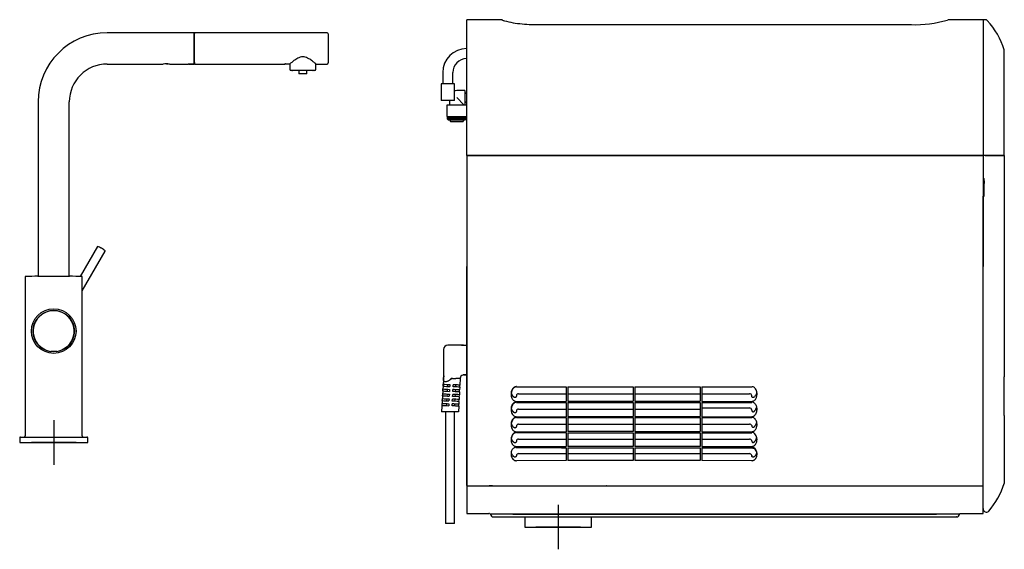
# Model space of a CAD drawing. Units: millimetres. Extents: x -21 to 1566, y -35 to 1386.
# Drawn here: x 683 to 1566, y 911 to 1386 of the extents above; entities that cross this region are included whole.
import ezdxf
from ezdxf.lldxf.tags import DXFTag

# ---------------------------------------------------------------- set-up
doc = ezdxf.new("R2010")
doc.units = ezdxf.units.MM
for name, color, linetype in [('Default', 7, 'Continuous'), ('DV2_Default', 7, 'Continuous'), ('DV5_Default', 7, 'Continuous')]:
    doc.layers.add(name, color=color, linetype=linetype)
tags = doc.linetypes.add('CENTER2', pattern=[28.575, 19.05, -3.175, 3.175, -3.175]).pattern_tags.tags
tags[10:11] = [DXFTag(74, 4), DXFTag(75, 0), DXFTag(340, '0'), DXFTag(46, 0.0), DXFTag(50, 0.0), DXFTag(44, 0.0), DXFTag(45, 0.0)]
tags[8:9] = [DXFTag(74, 4), DXFTag(75, 0), DXFTag(340, '0'), DXFTag(46, 0.0), DXFTag(50, 0.0), DXFTag(44, 0.0), DXFTag(45, 0.0)]
tags[6:7] = [DXFTag(74, 4), DXFTag(75, 0), DXFTag(340, '0'), DXFTag(46, 0.0), DXFTag(50, 0.0), DXFTag(44, 0.0), DXFTag(45, 0.0)]
tags[4:5] = [DXFTag(74, 4), DXFTag(75, 0), DXFTag(340, '0'), DXFTag(46, 0.0), DXFTag(50, 0.0), DXFTag(44, 0.0), DXFTag(45, 0.0)]

# ---------------------------------------------------------------- blocks, each defined once
blk = doc.blocks.new('SEANNOT_GROUP1')
at = {"layer": 'Default', "color": 7, "linetype": 'CENTER2'}
for p, q in [((713.29, 1026.96), (713.29, 986.96)), ((733.29, 1006.96), (693.29, 1006.96))]:
    blk.add_line(p, q, dxfattribs=at)
blk = doc.blocks.new('SEANNOT_GROUP3')
at = {"layer": 'Default', "color": 7, "linetype": 'CENTER2'}
for p, q in [((1165.64, 951.26), (1165.64, 911.26)), ((1185.64, 931.26), (1145.64, 931.26))]:
    blk.add_line(p, q, dxfattribs=at)
blk = doc.blocks.new('SE1')
at = {"layer": 'DV2_Default', "color": 7, "linetype": 'Continuous'}
for p, q in [((839.29, 1374.52), (761.29, 1374.52)), ((839.29, 1346.76), (839.29, 1374.52)), ((839.49, 1347.21), (839.49, 1374.02)), ((958.49, 1374.52), (839.99, 1374.52)), ((959.49, 1373.52), (959.49, 1347.52)), ((761.29, 1346.52), (811.57, 1346.52)), ((815.68, 1346.72), (814.34, 1346.72)), ((814.79, 1346.52), (814.34, 1346.72)), ((816.34, 1346.52), (814.79, 1346.52)), ((817.04, 1346.52), (833.79, 1346.52)), ((833.79, 1346.76), (833.79, 1346.52)), ((833.79, 1346.76), (839.29, 1346.76)), ((834.49, 1346.65), (834.49, 1346.76)), ((834.49, 1346.65), (834.49, 1346.52)), ((834.49, 1346.52), (839.49, 1346.52)), ((834.99, 1346.76), (834.99, 1346.72)), ((834.99, 1346.72), (839.49, 1346.72)), ((839.29, 1347.82), (839.49, 1347.82)), ((839.49, 1347.82), (839.49, 1346.72)), ((839.49, 1346.72), (839.49, 1346.52)), ((839.99, 1346.52), (920.49, 1346.52)), ((920.49, 1346.61), (920.49, 1346.52)), ((920.69, 1346.52), (920.69, 1346.66)), ((920.69, 1346.52), (920.81, 1346.64)), ((922.29, 1346.52), (920.69, 1346.52)), ((920.99, 1346.68), (925.13, 1346.68)), ((922.29, 1346.52), (922.25, 1346.68)), ((922.56, 1346.68), (922.29, 1346.52)), ((925.11, 1346.68), (925.11, 1341.77)), ((948.26, 1341.77), (948.26, 1346.66)), ((948.42, 1346.52), (958.49, 1346.52)), ((947.26, 1340.77), (926.11, 1340.77)), ((945.64, 1340.62), (927.74, 1340.62)), ((933.19, 1340.62), (933.19, 1337.57)), ((940.19, 1337.57), (933.19, 1337.57)), ((940.19, 1337.57), (940.19, 1340.62)), ((699.29, 1312.52), (699.29, 1156.12)), ((727.29, 1156.12), (727.29, 1312.52)), ((752.42, 1182.79), (736.96, 1156.02)), ((738.79, 1143.06), (759.4, 1178.76)), ((756.17, 1181.2), (756.15, 1181.22)), ((687.79, 1155.79), (687.79, 1012.96)), ((699.19, 1156.12), (727.39, 1156.12)), ((738.79, 1012.96), (738.79, 1155.79)), ((707.99, 1126.26), (707.99, 1126.24)), ((715.98, 1088.71), (710.59, 1088.71)), ((682.79, 1011.26), (682.79, 1006.96)), ((682.79, 1006.96), (743.79, 1006.96)), ((683.49, 1011.96), (743.09, 1011.96)), ((743.79, 1006.96), (743.79, 1011.26))]:
    blk.add_line(p, q, dxfattribs=at)
for radius in [20, 18.55]:
    blk.add_circle((713.29, 1106.96), radius, dxfattribs=at)
for centre, radius, start, end in [((761.29, 1312.52), 62, 90, 180), ((837.39, 1360.52), 12.92, 80.64937, 81.54678), ((839.99, 1374.02), 0.5, 90, 180), ((958.49, 1373.52), 1, 0, 90), ((761.29, 1312.52), 34, 90, 180), ((814.29, 1332.78), 14.01, 78.67958, 101.32042), ((832.59, 1360.52), 14, 277.79993, 279.87089), ((839.99, 1347.02), 0.5, 180, 270), ((958.49, 1347.52), 1, 270, 0), ((926.11, 1341.77), 1, 180, 270), ((927.74, 1341.02), 0.4, 218.68219, 270), ((945.64, 1341.02), 0.4, 270, 321.31781), ((947.26, 1341.77), 1, 270, 0), ((752.59, 1182.69), 0.2, 69.07131, 150), ((743.95, 1160.09), 24.4, 60, 69.07131), ((743.97, 1160.07), 24.4, 50.92869, 60), ((759.23, 1178.86), 0.2, 330, 50.92869), ((687.99, 1155.79), 0.2, 91.29551, 180), ((699.29, 656.12), 500, 90.01146, 91.29551), ((727.29, 656.12), 500, 88.70449, 89.98854), ((738.59, 1155.79), 0.2, 0, 88.70449), ((713.29, 1106.96), 18.45, 278.49021, 261.50979), ((710.59, 1088.91), 0.2, 261.50979, 270), ((715.98, 1088.91), 0.2, 270, 278.49021), ((683.49, 1011.26), 0.7, 90, 180), ((686.79, 1012.96), 1, 270, 0), ((739.79, 1012.96), 1, 180, 270), ((743.09, 1011.26), 0.7, 0, 90)]:
    blk.add_arc(centre, radius, start, end, dxfattribs=at)
for points, knots in [([(948.44, 1346.52), (948.44, 1346.52), (948.12, 1346.79), (946.99, 1347.71), (946.19, 1348.36), (944.3, 1349.77), (943.19, 1350.56), (940.72, 1351.96), (939.3, 1352.62), (936.99, 1352.94), (936.21, 1352.93), (934.66, 1352.68), (933.93, 1352.45), (931.84, 1351.58), (930.62, 1350.81), (928.45, 1349.33), (927.5, 1348.59), (925.98, 1347.38), (925.4, 1346.91), (925.13, 1346.68)], [0, 0, 0, 0, 0.124327, 0.124327, 0.249423, 0.249423, 0.37452, 0.37452, 0.499616, 0.499616, 0.562164, 0.562164, 0.624712, 0.624712, 0.749808, 0.749808, 0.874904, 0.874904, 1, 1, 1, 1]), ([(920.99, 1346.68), (920.86, 1346.68), (920.73, 1346.67), (920.54, 1346.64), (920.49, 1346.62), (920.49, 1346.61)], [0, 0, 0, 0, 0.5, 0.5, 1, 1, 1, 1])]:
    blk.add_open_spline(points, degree=3, knots=knots, dxfattribs=at)
blk = doc.blocks.new('SE4')
at = {"layer": 'DV5_Default', "color": 7, "linetype": 'Continuous'}
for p, q in [((1083.64, 1264.56), (1083.64, 1386.26)), ((1113.89, 1386.26), (1083.64, 1386.26)), ((1515.38, 1386.16), (1514.96, 1386.03)), ((1515.38, 1386.16), (1514.96, 1386.03)), ((1546.64, 1386.26), (1516.39, 1386.26)), ((1546.64, 1386.26), (1546.64, 1264.56)), ((1546.64, 1386.26), (1546.64, 1264.54)), ((1548.37, 1386.26), (1546.64, 1386.26)), ((1083.73, 1383.26), (1083.64, 1383.26)), ((1147.9, 1381.81), (1482.38, 1381.81)), ((1062.09, 1338.84), (1062.09, 1328.84)), ((1071.09, 1328.84), (1071.09, 1338.84)), ((1072.59, 1328.84), (1060.59, 1328.84)), ((1060.59, 1328.84), (1060.59, 1313.84)), ((1072.59, 1313.84), (1072.59, 1328.84)), ((1081.84, 1322.69), (1074.64, 1322.69)), ((1074.64, 1316.34), (1080.99, 1309.99)), ((1081.84, 1322.69), (1081.84, 1309.99)), ((1083.64, 1320.34), (1082.84, 1320.34)), ((1072.59, 1313.84), (1060.59, 1313.84)), ((1083.49, 1309.54), (1065.79, 1309.54)), ((1065.79, 1309.54), (1065.79, 1299.54)), ((1068.29, 1313.84), (1068.29, 1309.54)), ((1080.99, 1309.54), (1080.99, 1309.99)), ((1080.99, 1309.99), (1081.84, 1309.99)), ((1082.84, 1312.34), (1083.64, 1312.34)), ((1065.79, 1299.54), (1083.49, 1299.54)), ((1083.04, 1298.54), (1066.24, 1298.54)), ((1066.24, 1298.54), (1066.24, 1297.34)), ((1066.64, 1299.54), (1066.64, 1298.54)), ((1082.64, 1298.54), (1082.64, 1299.54)), ((1083.04, 1297.34), (1083.04, 1298.54)), ((1083.04, 1297.34), (1066.24, 1297.34)), ((1066.24, 1297.34), (1067.04, 1296.54)), ((1067.04, 1296.54), (1082.24, 1296.54)), ((1068.64, 1296.54), (1068.64, 1295.34)), ((1068.94, 1295.04), (1080.34, 1295.04)), ((1080.64, 1295.34), (1080.64, 1296.54)), ((1082.24, 1296.54), (1083.04, 1297.34)), ((1546.64, 1264.56), (1083.64, 1264.56)), ((1083.64, 1264.2), (1083.64, 1249.19)), ((1083.65, 1264.56), (1546.64, 1264.56)), ((1083.65, 1264.56), (1083.7, 1264.51)), ((1546.6, 1264.53), (1546.62, 1264.54)), ((1548.15, 1264.54), (1546.64, 1264.54)), ((1546.64, 1264.54), (1546.64, 1264.54)), ((1550.55, 1264.54), (1548.15, 1264.54)), ((1548.47, 1264.44), (1552.08, 1264.44)), ((1565.55, 1264.54), (1550.55, 1264.54)), ((1552.08, 1264.44), (1565.55, 1264.44)), ((1565.55, 1264.44), (1565.55, 1164.76)), ((1546.64, 1243.84), (1547.47, 1243.85)), ((1546.64, 1241.8), (1547.48, 1241.79)), ((1547.48, 1241.79), (1547.47, 1243.85)), ((1547.37, 1227.82), (1546.64, 1227.84)), ((1546.64, 1164.76), (1546.64, 1227.84)), ((1083.64, 1185.75), (1083.64, 1164.76)), ((1083.64, 968.44), (1083.64, 1164.76)), ((1546.64, 950.16), (1546.64, 1164.76)), ((1062.84, 1090.44), (1062.84, 1065.36)), ((1062.84, 1090.44), (1062.87, 1090.44)), ((1062.87, 1090.44), (1062.87, 1086.64)), ((1079.27, 1094.44), (1066.84, 1094.44)), ((1079.5, 1094.42), (1079.15, 1094.4)), ((1079.27, 1094.44), (1079.74, 1094.44)), ((1079.74, 1094.44), (1081.86, 1094.44)), ((1081.86, 1094.44), (1083.64, 1094.44)), ((1062.8, 1063.69), (1061.14, 1034.54)), ((1062.82, 1064.52), (1062.79, 1063.67)), ((1062.84, 1065.39), (1062.8, 1063.69)), ((1062.84, 1064.93), (1062.84, 1064.87)), ((1069.12, 1064.54), (1069.59, 1064.54)), ((1070.84, 1064.54), (1069.6, 1064.54)), ((1070.84, 1064.54), (1073.84, 1064.54)), ((1077.84, 1064.54), (1073.84, 1064.54)), ((1077.84, 1064.54), (1077.5, 1058.5)), ((1077.84, 1064.54), (1077.84, 1064.64)), ((1083.44, 1067.64), (1080.84, 1067.64)), ((1083.64, 1067.64), (1083.44, 1067.64)), ((1061.98, 1048.96), (1062.09, 1050.76)), ((1062.23, 1053.25), (1062.33, 1055.05)), ((1062.47, 1057.55), (1062.57, 1059.34)), ((1066.2, 1054.83), (1066.1, 1053.04)), ((1066.44, 1059.13), (1066.34, 1057.33)), ((1068.3, 1054.71), (1068.19, 1052.92)), ((1068.54, 1059.01), (1068.44, 1057.21)), ((1071.19, 1052.75), (1071.29, 1054.54)), ((1072.03, 1052.7), (1071.19, 1052.75)), ((1072.3, 1054.49), (1071.29, 1054.54)), ((1071.43, 1057.04), (1071.53, 1058.84)), ((1072.68, 1056.97), (1071.43, 1057.04)), ((1072.96, 1058.76), (1071.53, 1058.84)), ((1073.39, 1054.43), (1073.29, 1052.63)), ((1073.63, 1058.72), (1073.53, 1056.92)), ((1077.16, 1052.41), (1077.01, 1049.91)), ((1077.16, 1052.41), (1077.26, 1054.21)), ((1077.4, 1056.7), (1077.26, 1054.21)), ((1077.4, 1056.7), (1077.5, 1058.5)), ((1128.14, 1056.86), (1172.89, 1056.86)), ((1130.14, 1050.84), (1172.89, 1050.84)), ((1172.89, 1056.86), (1172.89, 1056.45)), ((1172.89, 1056.45), (1172.89, 1043.89)), ((1174.39, 1056.86), (1174.39, 1056.45)), ((1174.39, 1056.86), (1232.89, 1056.86)), ((1174.39, 1056.45), (1174.39, 1044.01)), ((1174.39, 1050.84), (1232.89, 1050.84)), ((1232.89, 1056.86), (1232.89, 1056.45)), ((1232.89, 1056.45), (1232.89, 1044.01)), ((1234.39, 1056.86), (1234.39, 1056.45)), ((1234.39, 1056.86), (1292.89, 1056.86)), ((1234.39, 1056.45), (1234.39, 1044.01)), ((1234.39, 1050.84), (1292.89, 1050.84)), ((1292.89, 1056.86), (1292.89, 1056.45)), ((1292.89, 1056.45), (1292.89, 1044.01)), ((1294.39, 1056.86), (1294.39, 1056.45)), ((1294.39, 1056.86), (1339.14, 1056.86)), ((1294.39, 1056.45), (1294.39, 1043.89)), ((1294.39, 1050.84), (1337.14, 1050.84)), ((1061.5, 1040.38), (1061.6, 1042.17)), ((1061.74, 1044.67), (1061.84, 1046.47)), ((1065.47, 1041.95), (1065.37, 1040.16)), ((1065.71, 1046.25), (1065.61, 1044.45)), ((1065.96, 1050.54), (1065.85, 1048.74)), ((1067.57, 1041.83), (1067.46, 1040.04)), ((1067.81, 1046.13), (1067.71, 1044.33)), ((1068.05, 1050.42), (1067.95, 1048.62)), ((1070.7, 1044.16), (1070.81, 1045.96)), ((1070.99, 1045.95), (1070.81, 1045.96)), ((1070.95, 1048.45), (1071.05, 1050.25)), ((1071.37, 1048.43), (1070.95, 1048.45)), ((1071.65, 1050.22), (1071.05, 1050.25)), ((1072.9, 1045.84), (1072.8, 1044.04)), ((1073.14, 1050.13), (1073.04, 1048.33)), ((1076.67, 1043.82), (1076.53, 1041.33)), ((1076.67, 1043.82), (1076.77, 1045.62)), ((1076.91, 1048.12), (1076.77, 1045.62)), ((1076.91, 1048.12), (1077.01, 1049.91)), ((1128.14, 1043.9), (1172.89, 1043.89)), ((1128.14, 1043.05), (1172.89, 1043.05)), ((1172.89, 1043.05), (1172.89, 1042.65)), ((1172.89, 1042.65), (1172.89, 1030.2)), ((1174.39, 1044.01), (1232.89, 1044.01)), ((1174.39, 1043.05), (1174.39, 1042.65)), ((1174.39, 1043.05), (1232.89, 1043.05)), ((1174.39, 1042.65), (1174.39, 1030.33)), ((1232.89, 1043.05), (1232.89, 1042.65)), ((1232.89, 1042.65), (1232.89, 1030.32)), ((1234.39, 1044.01), (1292.89, 1044.01)), ((1234.39, 1043.05), (1234.39, 1042.65)), ((1234.39, 1043.05), (1292.89, 1043.05)), ((1234.39, 1042.65), (1234.39, 1030.32)), ((1292.89, 1043.05), (1292.89, 1042.65)), ((1292.89, 1042.65), (1292.89, 1030.33)), ((1294.39, 1043.89), (1339.14, 1043.9)), ((1294.39, 1043.05), (1294.39, 1042.65)), ((1294.39, 1043.05), (1339.14, 1043.05)), ((1294.39, 1042.65), (1294.39, 1030.2)), ((1068.04, 1034.54), (1061.14, 1034.54)), ((1064.74, 1034.54), (1064.74, 934.54)), ((1069.24, 1034.54), (1068.04, 1034.54)), ((1076.14, 1034.54), (1069.24, 1034.54)), ((1070.46, 1039.87), (1070.56, 1041.66)), ((1072.54, 934.54), (1072.54, 1034.54)), ((1072.66, 1041.55), (1072.56, 1039.75)), ((1076.43, 1039.53), (1076.14, 1034.54)), ((1076.43, 1039.53), (1076.53, 1041.33)), ((1130.14, 1037.09), (1172.89, 1037.09)), ((1174.39, 1037.09), (1232.89, 1037.09)), ((1234.39, 1037.09), (1292.89, 1037.09)), ((1294.39, 1038.11), (1337.14, 1038.11)), ((1128.14, 1030.21), (1172.89, 1030.2)), ((1128.14, 1029.37), (1172.89, 1029.37)), ((1172.89, 1029.37), (1172.89, 1028.98)), ((1172.89, 1028.98), (1172.89, 1016.7)), ((1174.39, 1030.33), (1232.89, 1030.32)), ((1174.39, 1029.37), (1174.39, 1028.98)), ((1174.39, 1029.37), (1232.89, 1029.37)), ((1174.39, 1028.98), (1174.39, 1016.83)), ((1232.89, 1029.37), (1232.89, 1028.98)), ((1232.89, 1028.98), (1232.89, 1016.82)), ((1234.39, 1030.32), (1292.89, 1030.33)), ((1234.39, 1029.37), (1234.39, 1028.98)), ((1234.39, 1029.37), (1292.89, 1029.37)), ((1234.39, 1028.98), (1234.39, 1016.82)), ((1292.89, 1029.37), (1292.89, 1028.98)), ((1292.89, 1028.98), (1292.89, 1016.83)), ((1294.39, 1030.2), (1339.14, 1030.21)), ((1294.39, 1029.37), (1294.39, 1028.98)), ((1294.39, 1029.37), (1294.39, 1016.7)), ((1294.39, 1029.37), (1339.14, 1029.37)), ((1565.55, 1031.2), (1565.55, 970.37)), ((1128.14, 1016.7), (1172.89, 1016.7)), ((1128.14, 1015.88), (1172.89, 1015.88)), ((1130.14, 1023.49), (1172.89, 1023.49)), ((1172.89, 1015.88), (1172.89, 1015.5)), ((1172.89, 1015.5), (1172.89, 1003.6)), ((1174.39, 1023.49), (1232.89, 1023.49)), ((1232.89, 1016.82), (1174.39, 1016.83)), ((1174.39, 1015.83), (1174.39, 1015.5)), ((1174.39, 1015.83), (1232.89, 1015.83)), ((1174.39, 1015.5), (1174.39, 1003.6)), ((1232.89, 1015.83), (1232.89, 1015.5)), ((1232.89, 1015.5), (1232.89, 1003.6)), ((1234.39, 1023.49), (1292.89, 1023.49)), ((1234.39, 1016.82), (1292.89, 1016.83)), ((1234.39, 1015.83), (1234.39, 1015.5)), ((1234.39, 1015.83), (1292.89, 1015.83)), ((1234.39, 1015.5), (1234.39, 1003.6)), ((1292.89, 1015.83), (1292.89, 1015.5)), ((1292.89, 1015.5), (1292.89, 1003.6)), ((1294.39, 1023.49), (1337.14, 1023.49)), ((1294.39, 1016.7), (1339.14, 1016.7)), ((1294.39, 1015.83), (1294.39, 1015.5)), ((1294.39, 1015.83), (1339.14, 1015.83)), ((1294.39, 1015.5), (1294.39, 1003.47)), ((1130.14, 1010.13), (1172.89, 1010.13)), ((1174.39, 1010.13), (1232.89, 1010.13)), ((1234.39, 1010.13), (1292.89, 1010.13)), ((1294.39, 1010.13), (1337.14, 1010.13)), ((1172.89, 1002.31), (1127.78, 1002.31)), ((1128.14, 1003.48), (1172.89, 1003.47)), ((1168.56, 1002.31), (1172.89, 1002.31)), ((1172.89, 1002.31), (1172.89, 990.83)), ((1232.89, 1003.6), (1174.39, 1003.6)), ((1174.39, 1002.31), (1174.39, 990.83)), ((1174.39, 1002.31), (1232.89, 1002.31)), ((1232.89, 1002.31), (1232.89, 990.83)), ((1292.89, 1003.6), (1234.39, 1003.6)), ((1234.39, 1002.31), (1234.39, 990.83)), ((1234.39, 1002.31), (1292.89, 1002.31)), ((1292.89, 1002.31), (1292.89, 990.83)), ((1294.39, 1003.47), (1339.14, 1003.48)), ((1294.39, 1002.31), (1294.39, 990.83)), ((1294.39, 1002.31), (1339.14, 1002.31)), ((1172.89, 990.83), (1128.14, 990.69)), ((1130.14, 997.13), (1172.89, 997.13)), ((1174.39, 997.13), (1232.89, 997.13)), ((1232.89, 990.83), (1174.39, 990.83)), ((1234.39, 997.13), (1292.89, 997.13)), ((1292.89, 990.83), (1234.39, 990.83)), ((1294.39, 997.13), (1337.14, 997.13)), ((1339.14, 990.69), (1294.39, 990.83)), ((1083.64, 968.14), (1546.64, 968.14)), ((1083.64, 968.08), (1083.64, 943.26)), ((1083.64, 968.08), (1546.64, 968.08)), ((1106.67, 968.08), (1103.64, 968.08)), ((1198.47, 968.08), (1198.49, 968.11)), ((1198.49, 968.11), (1208.79, 968.11)), ((1198.64, 968.11), (1198.64, 968.08)), ((1208.64, 968.11), (1208.64, 968.08)), ((1208.82, 968.08), (1208.79, 968.11)), ((1348.47, 968.08), (1348.49, 968.11)), ((1348.49, 968.11), (1358.79, 968.11)), ((1348.64, 968.11), (1348.64, 968.08)), ((1358.64, 968.11), (1358.64, 968.08)), ((1358.82, 968.08), (1358.79, 968.11)), ((1453.62, 968.08), (1481.64, 968.08)), ((1481.64, 968.11), (1531.64, 968.11)), ((1481.64, 968.11), (1481.64, 968.08)), ((1531.64, 968.11), (1531.64, 968.08)), ((1531.64, 968.08), (1545.61, 968.08)), ((1546.61, 968.1), (1546.64, 968.14)), ((1546.64, 943.26), (1546.64, 968.08)), ((1565.55, 970.36), (1565.55, 970.37)), ((1565.55, 970.11), (1565.55, 970.36)), ((1546.64, 946.31), (1547, 946.31)), ((1546.64, 946.29), (1546.98, 946.28)), ((1083.64, 943.26), (1102.7, 943.26)), ((1104.13, 943.27), (1103.57, 943.27)), ((1125.07, 942.84), (1104.87, 942.84)), ((1108.09, 942.84), (1104.92, 942.84)), ((1107.4, 940.34), (1107.52, 940.34)), ((1107.43, 940.34), (1107.41, 940.34)), ((1107.51, 940.34), (1110.49, 940.34)), ((1124.32, 942.84), (1108.09, 942.84)), ((1110.44, 940.34), (1125.93, 940.34)), ((1141.43, 942.84), (1124.32, 942.84)), ((1125.07, 942.84), (1141.37, 942.84)), ((1135.64, 940.34), (1135.64, 931.26)), ((1141.37, 942.84), (1488.9, 942.84)), ((1488.96, 942.84), (1141.43, 942.84)), ((1141.43, 940.34), (1488.96, 940.34)), ((1195.64, 931.26), (1195.64, 940.34)), ((1488.9, 942.84), (1504.9, 942.84)), ((1506.37, 942.84), (1488.96, 942.84)), ((1504.6, 940.34), (1520.29, 940.34)), ((1522.64, 942.84), (1504.9, 942.84)), ((1522.71, 942.84), (1506.37, 942.84)), ((1520.26, 940.34), (1522.86, 940.34)), ((1525.43, 942.84), (1522.82, 942.84)), ((1522.95, 940.34), (1522.93, 940.34)), ((1522.98, 940.34), (1522.96, 940.34)), ((1524.03, 942.84), (1524.03, 942.96)), ((1526.13, 943.26), (1526.73, 943.26)), ((1526.73, 943.26), (1546.64, 943.26)), ((1072.54, 934.54), (1064.74, 934.54)), ((1135.64, 931.26), (1195.64, 931.26))]:
    blk.add_line(p, q, dxfattribs=at)
for centre, radius, start, end in [((1113.89, 1381.26), 5, 74.37976, 90.12039), ((1516.39, 1381.26), 5, 89.87743, 100.26889), ((1548.37, 1383.26), 3, 43.13201, 90.24123), ((1123.63, 1407.42), 22.94, 248.55015, 251.75324), ((1113.89, 1381.26), 5, 69.13852, 74.37204), ((1133.03, 1436.05), 53.03, 250.8738, 259.26515), ((1142.28, 1484.56), 102.42, 259.23367, 263.80114), ((1148.19, 1537.32), 155.5, 263.73462, 269.89403), ((1485.02, 1489.15), 107.37, 268.59084, 286.00271), ((1496.64, 1336.77), 72.55, 17.9524, 42.21307), ((1083.59, 1338.84), 21.5, 90, 180), ((1083.59, 1338.84), 12.5, 90, 180), ((-12015.84, 1311.91), 13581.47, 359.800151, 0.200431), ((1074.64, 1316.34), 6.35, 90, 108.88211), ((1082.84, 1321.34), 1, 180, 270), ((1082.84, 1311.34), 1, 90, 180), ((1068.94, 1295.34), 0.3, 180, 270), ((1080.34, 1295.34), 0.3, 270, 0), ((5774.8, 1202.95), 4227.51, 179.47362, 179.66287), ((1066.84, 1090.44), 4, 90, 180), ((2606.01, 1083.3), 1543.15, 179.87564, 180.64705), ((1068.66, -595.16), 1689.56, 89.64838, 90.06434), ((1079.19, 1092.83), 1.61, 80.20618, 87.33498), ((1080.65, 1079.89), 14.55, 89.11102, 92.8063), ((1033.51, 1065.36), 29.33, 356.68933, 359.99988), ((1080.84, 1064.64), 3, 103.40795, 180), ((1080.84, 1064.64), 3, 90.00047, 103.40661), ((1082.79, 1145.75), 78.11, 268.71971, 270.48829), ((1099.57, 1659.4), 609.79, 266.47596, 267.03746), ((1100.06, 1668.04), 615.95, 266.47876, 267.03465), ((1101.13, 1686.99), 633.12, 266.4863, 267.02711), ((1101.78, 1698.37), 642.02, 266.49005, 267.02336), ((1102.88, 1717.81), 659.7, 266.49719, 267.01622), ((1060.06, 796.09), 256.89, 86.18392, 87.3295), ((1061, 811.1), 243.65, 86.17308, 87.34033), ((1061.67, 820.95), 236.27, 86.18392, 87.3295), ((1062.59, 835.58), 223.42, 86.17308, 87.34033), ((1130.12, 1048.87), 1.98, 89.30507, 179.26629), ((1337.17, 1048.87), 1.98, 0.73368, 90.6949), ((1096.15, 1599.08), 557.97, 266.44988, 267.06353), ((1096.54, 1605.91), 562.32, 266.45225, 267.06116), ((1097.85, 1629.11), 583.76, 266.46344, 267.04998), ((1098.21, 1635.46), 587.61, 266.46536, 267.04806), ((1056.18, 731.29), 313.2, 86.24964, 87.34237), ((1057.86, 763.06), 283.19, 86.1712, 87.34222), ((1058.49, 772.09), 276.64, 86.18215, 87.33126), ((1059.4, 786.63), 263.88, 86.17308, 87.34033), ((1094.88, 1576.58), 537.25, 266.43805, 267.07537), ((1054.14, 699.06), 341.2, 86.25494, 87.25848), ((1055.62, 725.1), 316.92, 86.2165, 87.29692), ((1130.11, 1035.12), 1.97, 89.05501, 178.98989), ((1337.18, 1036.15), 1.97, 0.95578, 90.92487), ((1130.1, 1021.54), 1.96, 88.69047, 178.58368), ((1337.32, 1021.55), 1.96, 21.37202, 95.28006), ((1130.08, 1008.19), 1.94, 88.15714, 177.94805), ((1337.25, 1008.19), 1.94, 11.89992, 93.04134), ((1130.05, 995.22), 1.91, 87.32232, 176.94842), ((1337.23, 995.22), 1.91, 3.05212, 92.67688), ((1337.23, 995.22), 1.91, 47.96417, 92.67474), ((1075, 960.19), 11.75, 42.23992, 42.61849), ((1545.85, 981.7), 13.62, 268.97643, 273.18349), ((1495.22, 993.41), 74.09, 319.70871, 341.8118), ((1549.64, 947.72), 3, 179.99922, 208.17463), ((1549.64, 947.66), 3, 207.32251, 320.61408), ((1102.81, 1043.37), 100.11, 269.9045, 270.43447), ((1107.48, 942.9), 2.56, 181.40128, 270.61347), ((1522.88, 942.89), 2.56, 269.45874, 358.76805), ((1526.51, 941.95), 1.39, 107.00337, 141.48158)]:
    blk.add_arc(centre, radius, start, end, dxfattribs=at)
for points, degree, knots in [([(1083.65, 1264.56), (1083.64, 1259.37), (1083.64, 1248.31), (1083.64, 1230.66), (1083.64, 1210.84), (1083.64, 1188.63), (1083.64, 1173.01), (1083.64, 1164.76)], 3, [0, 0, 0, 0, 0.156185, 0.332432, 0.530401, 0.752206, 1, 1, 1, 1]), ([(1546.64, 1264.56), (1546.64, 1244.16), (1546.64, 1216.12), (1546.64, 1193.7), (1546.64, 1164.76)], 2, [0, 0, 0, 0.5, 0.5, 1, 1, 1]), ([(1083.64, 1164.76), (1083.64, 1148.41), (1083.64, 1121.31), (1083.64, 1081.56), (1083.64, 1049.25), (1083.64, 1023.73), (1083.64, 1005.85), (1083.64, 992.6), (1083.64, 979.09), (1083.64, 972.08), (1083.64, 968.14)], 3, [0, 0, 0, 0, 0.060979, 0.123703, 0.249149, 0.374595, 0.500041, 0.625487, 0.750933, 1, 1, 1, 1]), ([(1083.64, 1164.76), (1083.64, 1164.7), (1083.64, 1164.69), (1083.64, 1164.64), (1083.64, 1164.61), (1083.64, 1164.5), (1083.64, 1164.44), (1083.64, 1164.26), (1083.64, 1164.13), (1083.64, 1163.74), (1083.64, 1163.48), (1083.64, 1162.72), (1083.64, 1162.21), (1083.64, 1160.72), (1083.64, 1159.74), (1083.64, 1158.76)], 3, [0, 0, 0, 0, 0.015975, 0.015975, 0.03195, 0.03195, 0.063901, 0.063901, 0.127802, 0.127802, 0.255603, 0.255603, 0.511207, 0.511207, 1, 1, 1, 1]), ([(1546.64, 968.14), (1546.64, 972.1), (1546.64, 976.78), (1546.64, 985.89), (1546.64, 989.27), (1546.64, 997.05), (1546.64, 1001.46), (1546.64, 1011.8), (1546.64, 1017.74), (1546.64, 1032.13), (1546.64, 1040.59), (1546.64, 1061.89), (1546.64, 1074.71), (1546.64, 1100.95), (1546.64, 1110.85), (1546.64, 1134.39), (1546.64, 1148), (1546.64, 1164.76)], 3, [0, 0, 0, 0, 0.25, 0.25, 0.375, 0.375, 0.5, 0.5, 0.625, 0.625, 0.75, 0.75, 0.875, 0.875, 0.9375, 0.9375, 1, 1, 1, 1]), ([(1079.03, 1094.37), (1079.04, 1094.38), (1079.08, 1094.4), (1079.12, 1094.42), (1079.14, 1094.42)], 3, [0, 0, 0, 0, 0.4160701, 1, 1, 1, 1]), ([(1069.6, 1064.54), (1069.57, 1064.44), (1069.51, 1064.24), (1069.47, 1063.97), (1069.45, 1063.77), (1069.44, 1063.65), (1069.43, 1063.59), (1069.41, 1063.54), (1069.36, 1063.53), (1069.33, 1063.56), (1069.28, 1063.58), (1069.23, 1063.53), (1069.13, 1063.48), (1068.91, 1063.35), (1068.61, 1063.17), (1068.09, 1062.82), (1067.41, 1062.4), (1066.57, 1062), (1065.61, 1061.63), (1064.57, 1061.43), (1063.64, 1061.61), (1063.12, 1062.09), (1062.82, 1062.84), (1062.81, 1063.35), (1062.79, 1063.67)], 3, [0, 0, 0, 0, 0.02295, 0.047146, 0.063348, 0.069585, 0.073561, 0.077815, 0.080863, 0.084261, 0.087388, 0.090408, 0.09945, 0.114509, 0.148688, 0.183247, 0.262494, 0.340214, 0.41728, 0.54011, 0.660823, 0.787392, 0.870758, 1, 1, 1, 1]), ([(1083.64, 1067.64), (1083.64, 1067.28), (1083.64, 1066.93), (1083.64, 1058.39), (1083.64, 1050.21), (1083.64, 1033.82), (1083.64, 1025.62), (1083.64, 1013.33), (1083.64, 1009.23), (1083.64, 1001.02), (1083.64, 996.91), (1083.64, 990.3), (1083.64, 987.8), (1083.64, 985.31)], 3, [0, 0, 0, 0, 0.012867, 0.012867, 0.311729, 0.311729, 0.61059, 0.61059, 0.760021, 0.760021, 0.909452, 0.909452, 1, 1, 1, 1]), ([(1565.55, 1031.2), (1565.55, 1031.83), (1565.55, 1033.11), (1565.55, 1035.02), (1565.55, 1037.1), (1565.55, 1039.66), (1565.55, 1043.5), (1565.55, 1049.48), (1565.55, 1057.18), (1565.55, 1062.97), (1565.55, 1065.82)], 3, [0, 0, 0, 0, 0.055542, 0.111102, 0.166644, 0.235226, 0.333328, 0.499223, 0.753128, 1, 1, 1, 1]), ([(1128.14, 1057.15), (1127.98, 1057.14), (1127.62, 1057.13), (1127.03, 1056.99), (1126.37, 1056.71), (1125.68, 1056.24), (1125.01, 1055.58), (1124.04, 1054.22), (1123.24, 1051.8), (1123.33, 1049.01), (1124.05, 1046.93), (1124.87, 1045.58), (1125.86, 1044.61), (1127.02, 1044), (1127.8, 1043.93), (1128.14, 1043.9)], 3, [0, 0, 0, 0, 0.027019, 0.060387, 0.100064, 0.146036, 0.198283, 0.256786, 0.423188, 0.611284, 0.711695, 0.787755, 0.871367, 0.942125, 1, 1, 1, 1]), ([(1126.14, 1047.6), (1126, 1047.7), (1125.72, 1047.91), (1125.32, 1048.3), (1124.89, 1048.83), (1124.46, 1049.55), (1124.01, 1050.6), (1123.81, 1051.42), (1123.73, 1051.92)], 3, [0, 0, 0, 0, 0.102469, 0.211251, 0.326788, 0.503566, 0.703218, 1, 1, 1, 1]), ([(1128.14, 1056.95), (1127.99, 1056.94), (1127.69, 1056.93), (1127.25, 1056.83), (1126.8, 1056.67), (1126.18, 1056.34), (1125.4, 1055.68), (1124.33, 1054.21), (1123.89, 1052.82), (1123.74, 1051.86)], 3, [0, 0, 0, 0, 0.06146, 0.124065, 0.188416, 0.255069, 0.415883, 0.602313, 1, 1, 1, 1]), ([(1339.14, 1043.9), (1339.32, 1043.91), (1339.73, 1043.93), (1340.38, 1044.1), (1341.1, 1044.44), (1341.84, 1045), (1342.55, 1045.78), (1343.15, 1046.8), (1343.63, 1048.01), (1343.92, 1049.42), (1343.98, 1050.98), (1343.75, 1052.68), (1343.13, 1054.39), (1342.18, 1055.77), (1341.09, 1056.63), (1340.11, 1057.08), (1339.45, 1057.13), (1339.14, 1057.15)], 3, [0, 0, 0, 0, 0.029939, 0.067015, 0.111167, 0.16236, 0.220538, 0.285686, 0.357816, 0.436942, 0.523079, 0.61626, 0.720875, 0.82414, 0.89035, 0.948981, 1, 1, 1, 1]), ([(1343.52, 1051.73), (1343.5, 1051.6), (1343.42, 1051.18), (1343.23, 1050.51), (1342.89, 1049.67), (1342.43, 1048.87), (1341.83, 1048.13), (1341.37, 1047.77), (1341.14, 1047.6)], 3, [0, 0, 0, 0, 0.082486, 0.264159, 0.424479, 0.637029, 0.828356, 1, 1, 1, 1]), ([(1128.14, 1043.34), (1127.96, 1043.33), (1127.57, 1043.32), (1126.96, 1043.16), (1126.3, 1042.86), (1125.63, 1042.4), (1124.42, 1041.19), (1123.47, 1039.06), (1123.25, 1036.31), (1123.67, 1034.03), (1124.6, 1032.16), (1125.81, 1030.93), (1127.04, 1030.3), (1127.81, 1030.24), (1128.14, 1030.21)], 3, [0, 0, 0, 0, 0.030048, 0.065233, 0.105526, 0.15091, 0.201365, 0.390765, 0.524789, 0.659732, 0.774719, 0.869799, 0.94493, 1, 1, 1, 1]), ([(1128.14, 1043.14), (1127.97, 1043.13), (1127.63, 1043.11), (1127.11, 1042.98), (1126.61, 1042.77), (1126.11, 1042.47), (1125.64, 1042.08), (1125.1, 1041.5), (1124.52, 1040.62), (1124.04, 1039.49), (1123.84, 1038.67), (1123.77, 1038.29), (1123.76, 1038.22), (1123.75, 1038.16), (1123.74, 1038.1)], 3, [0, 0, 0, 0, 0.069708, 0.141446, 0.216083, 0.294393, 0.377046, 0.464613, 0.620822, 0.804365, 0.963918, 0.963918, 0.963918, 1, 1, 1, 1]), ([(1128.14, 1048.89), (1128.14, 1048.85), (1128.14, 1048.76), (1128.13, 1048.63), (1128.1, 1048.5), (1128.07, 1048.37), (1128.03, 1048.24), (1127.95, 1048.05), (1127.8, 1047.8), (1127.57, 1047.57), (1127.34, 1047.42), (1127.12, 1047.35), (1126.88, 1047.32), (1126.64, 1047.36), (1126.38, 1047.45), (1126.23, 1047.54), (1126.14, 1047.6)], 3, [0, 0, 0, 0, 0.051531, 0.102404, 0.152751, 0.202705, 0.252405, 0.301992, 0.437133, 0.560063, 0.640595, 0.713469, 0.78196, 0.849977, 0.921505, 1, 1, 1, 1]), ([(1341.14, 1047.6), (1341.1, 1047.57), (1341.03, 1047.52), (1340.91, 1047.46), (1340.8, 1047.41), (1340.68, 1047.37), (1340.57, 1047.35), (1340.46, 1047.33), (1340.35, 1047.33), (1340.24, 1047.34), (1340.14, 1047.36), (1340.04, 1047.39), (1339.94, 1047.44), (1339.84, 1047.49), (1339.68, 1047.6), (1339.48, 1047.81), (1339.32, 1048.09), (1339.21, 1048.37), (1339.15, 1048.63), (1339.15, 1048.81), (1339.14, 1048.89)], 3, [0, 0, 0, 0, 0.037492, 0.073153, 0.10726, 0.140134, 0.172129, 0.203632, 0.235045, 0.266775, 0.299218, 0.332744, 0.367687, 0.404345, 0.442975, 0.564101, 0.697411, 0.796906, 0.897401, 1, 1, 1, 1]), ([(1339.14, 1030.21), (1339.31, 1030.22), (1339.65, 1030.23), (1340.18, 1030.35), (1340.73, 1030.56), (1341.29, 1030.88), (1341.84, 1031.31), (1342.74, 1032.27), (1343.78, 1034.28), (1344.06, 1036.84), (1343.62, 1039.52), (1342.71, 1041.45), (1341.27, 1042.73), (1340.17, 1043.26), (1339.46, 1043.32), (1339.14, 1043.34)], 3, [0, 0, 0, 0, 0.027247, 0.057406, 0.090414, 0.126302, 0.165023, 0.206576, 0.346228, 0.535578, 0.627806, 0.800581, 0.880752, 0.947236, 1, 1, 1, 1]), ([(1126.14, 1033.87), (1126.09, 1033.91), (1125.99, 1033.98), (1125.83, 1034.1), (1125.68, 1034.23), (1125.53, 1034.37), (1125.39, 1034.52), (1125.25, 1034.67), (1125, 1034.97), (1124.67, 1035.45), (1124.31, 1036.13), (1124.01, 1036.89), (1123.87, 1037.41), (1123.82, 1037.7), (1123.79, 1037.83), (1123.76, 1037.96), (1123.74, 1038.1)], 3, [0, 0, 0, 0, 0.035865, 0.072485, 0.109883, 0.148084, 0.187109, 0.22698, 0.267716, 0.404979, 0.555652, 0.700104, 0.864149, 0.864149, 0.864149, 1, 1, 1, 1]), ([(1128.14, 1035.16), (1128.14, 1035.12), (1128.14, 1035.03), (1128.13, 1034.9), (1128.1, 1034.77), (1128.07, 1034.64), (1128.03, 1034.51), (1127.95, 1034.32), (1127.8, 1034.08), (1127.57, 1033.85), (1127.33, 1033.7), (1127.11, 1033.63), (1126.88, 1033.6), (1126.63, 1033.64), (1126.38, 1033.73), (1126.23, 1033.82), (1126.14, 1033.87)], 3, [0, 0, 0, 0, 0.051472, 0.102285, 0.152572, 0.202472, 0.252126, 0.301679, 0.436682, 0.559661, 0.639972, 0.712844, 0.781492, 0.849732, 0.921445, 1, 1, 1, 1]), ([(1339.14, 1036.18), (1339.14, 1036.13), (1339.15, 1036.05), (1339.16, 1035.91), (1339.18, 1035.78), (1339.22, 1035.65), (1339.26, 1035.53), (1339.34, 1035.34), (1339.48, 1035.09), (1339.74, 1034.84), (1340.04, 1034.67), (1340.36, 1034.62), (1340.65, 1034.65), (1340.91, 1034.74), (1341.06, 1034.84), (1341.14, 1034.89)], 3, [0, 0, 0, 0, 0.051775, 0.10281, 0.153237, 0.203192, 0.252816, 0.302254, 0.437535, 0.560753, 0.675392, 0.780429, 0.850364, 0.922388, 1, 1, 1, 1]), ([(1341.14, 1034.89), (1341.2, 1034.92), (1341.3, 1035), (1341.45, 1035.12), (1341.61, 1035.25), (1341.75, 1035.38), (1341.9, 1035.53), (1342.04, 1035.69), (1342.29, 1035.98), (1342.62, 1036.46), (1342.98, 1037.14), (1343.26, 1037.86), (1343.39, 1038.35), (1343.44, 1038.59)], 3, [0, 0, 0, 0, 0.042675, 0.08625, 0.130754, 0.176216, 0.222661, 0.270115, 0.318601, 0.481946, 0.661268, 0.833167, 1, 1, 1, 1]), ([(1128.14, 1029.66), (1127.96, 1029.65), (1127.56, 1029.63), (1126.94, 1029.47), (1126.27, 1029.17), (1125.59, 1028.7), (1124.39, 1027.48), (1123.44, 1025.33), (1123.25, 1022.61), (1123.7, 1020.39), (1124.63, 1018.6), (1125.82, 1017.41), (1127.03, 1016.8), (1127.81, 1016.73), (1128.14, 1016.7)], 3, [0, 0, 0, 0, 0.030835, 0.066843, 0.107994, 0.154274, 0.205661, 0.396583, 0.533111, 0.663693, 0.775671, 0.869083, 0.943891, 1, 1, 1, 1]), ([(1128.14, 1029.46), (1127.97, 1029.45), (1127.62, 1029.44), (1127.1, 1029.3), (1126.59, 1029.08), (1126.09, 1028.78), (1125.61, 1028.39), (1125.06, 1027.79), (1124.48, 1026.91), (1124.02, 1025.79), (1123.83, 1024.99), (1123.77, 1024.62), (1123.76, 1024.58), (1123.75, 1024.53), (1123.74, 1024.48)], 3, [0, 0, 0, 0, 0.071258, 0.144623, 0.220965, 0.30106, 0.385578, 0.475093, 0.633932, 0.821145, 0.972804, 0.972804, 0.972804, 1, 1, 1, 1]), ([(1126.14, 1020.32), (1126.09, 1020.35), (1125.99, 1020.43), (1125.83, 1020.54), (1125.68, 1020.67), (1125.54, 1020.81), (1125.39, 1020.95), (1125.25, 1021.11), (1125, 1021.4), (1124.67, 1021.87), (1124.31, 1022.54), (1124.02, 1023.29), (1123.87, 1023.81), (1123.82, 1024.09), (1123.79, 1024.22), (1123.76, 1024.35), (1123.74, 1024.48)], 3, [0, 0, 0, 0, 0.036311, 0.073358, 0.111164, 0.149752, 0.189143, 0.229359, 0.270418, 0.409152, 0.561096, 0.707141, 0.87263, 0.87263, 0.87263, 1, 1, 1, 1]), ([(1339.14, 1016.7), (1339.32, 1016.71), (1339.71, 1016.73), (1340.32, 1016.88), (1341, 1017.17), (1341.69, 1017.64), (1342.35, 1018.3), (1342.94, 1019.15), (1343.43, 1020.17), (1343.78, 1021.34), (1343.96, 1022.66), (1343.94, 1024.01), (1343.59, 1025.95), (1342.71, 1027.81), (1341.24, 1029.07), (1340.16, 1029.58), (1339.46, 1029.64), (1339.14, 1029.66)], 3, [0, 0, 0, 0, 0.029792, 0.065277, 0.10637, 0.153093, 0.205374, 0.263207, 0.326586, 0.395532, 0.470061, 0.550186, 0.623387, 0.802828, 0.881373, 0.947116, 1, 1, 1, 1]), ([(1341.14, 1020.98), (1341.2, 1021.02), (1341.3, 1021.09), (1341.45, 1021.21), (1341.6, 1021.34), (1341.75, 1021.47), (1341.9, 1021.62), (1342.04, 1021.77), (1342.29, 1022.06), (1342.62, 1022.53), (1342.98, 1023.2), (1343.26, 1023.93), (1343.4, 1024.43), (1343.46, 1024.69)], 3, [0, 0, 0, 0, 0.042288, 0.085433, 0.129463, 0.174405, 0.220284, 0.267125, 0.314948, 0.47651, 0.653489, 0.823568, 1, 1, 1, 1]), ([(1128.14, 1016.17), (1127.96, 1016.16), (1127.55, 1016.14), (1126.91, 1015.97), (1126.21, 1015.65), (1125.51, 1015.15), (1124.24, 1013.83), (1123.37, 1011.63), (1123.29, 1008.79), (1123.84, 1006.64), (1124.9, 1005.01), (1125.98, 1004.08), (1127.07, 1003.57), (1127.8, 1003.51), (1128.14, 1003.48)], 3, [0, 0, 0, 0, 0.031964, 0.069593, 0.112849, 0.161724, 0.216195, 0.425428, 0.546054, 0.700466, 0.798481, 0.874533, 0.941708, 1, 1, 1, 1]), ([(1128.14, 1015.97), (1127.96, 1015.96), (1127.6, 1015.94), (1127.06, 1015.8), (1126.53, 1015.57), (1126.02, 1015.25), (1125.53, 1014.84), (1124.97, 1014.22), (1124.39, 1013.29), (1123.96, 1012.18), (1123.79, 1011.41), (1123.74, 1011.09)], 3, [0, 0, 0, 0, 0.075055, 0.152473, 0.233169, 0.317954, 0.407525, 0.502477, 0.667868, 0.864684, 1, 1, 1, 1]), ([(1128.14, 1021.59), (1128.14, 1021.55), (1128.14, 1021.46), (1128.13, 1021.33), (1128.1, 1021.2), (1128.07, 1021.07), (1128.03, 1020.95), (1127.94, 1020.76), (1127.8, 1020.52), (1127.57, 1020.29), (1127.33, 1020.15), (1127.11, 1020.07), (1126.88, 1020.05), (1126.63, 1020.09), (1126.38, 1020.17), (1126.23, 1020.27), (1126.14, 1020.32)], 3, [0, 0, 0, 0, 0.051357, 0.102054, 0.152228, 0.202023, 0.251584, 0.301061, 0.43569, 0.558631, 0.638727, 0.711675, 0.780614, 0.849236, 0.92128, 1, 1, 1, 1]), ([(1339.14, 1022.26), (1339.14, 1022.22), (1339.15, 1022.13), (1339.16, 1022), (1339.18, 1021.87), (1339.22, 1021.74), (1339.26, 1021.62), (1339.34, 1021.43), (1339.48, 1021.19), (1339.74, 1020.94), (1340.05, 1020.77), (1340.37, 1020.72), (1340.65, 1020.75), (1340.91, 1020.84), (1341.06, 1020.94), (1341.14, 1020.98)], 3, [0, 0, 0, 0, 0.051542, 0.102361, 0.152592, 0.202379, 0.251864, 0.301197, 0.436506, 0.558442, 0.674459, 0.779783, 0.849868, 0.922155, 1, 1, 1, 1]), ([(1339.14, 1003.48), (1339.31, 1003.48), (1339.67, 1003.5), (1340.23, 1003.63), (1340.81, 1003.85), (1341.39, 1004.18), (1341.95, 1004.64), (1342.47, 1005.21), (1343.29, 1006.39), (1344, 1008.45), (1343.97, 1011.01), (1343.29, 1013.21), (1342.31, 1014.7), (1341.19, 1015.61), (1340.16, 1016.08), (1339.47, 1016.14), (1339.14, 1016.17)], 3, [0, 0, 0, 0, 0.029196, 0.061382, 0.096541, 0.134665, 0.175736, 0.219744, 0.266688, 0.421294, 0.582844, 0.698078, 0.811506, 0.881643, 0.944486, 1, 1, 1, 1]), ([(1126.14, 1007.02), (1126.09, 1007.05), (1125.99, 1007.12), (1125.83, 1007.24), (1125.68, 1007.36), (1125.54, 1007.49), (1125.39, 1007.63), (1125.25, 1007.78), (1125, 1008.06), (1124.67, 1008.52), (1124.31, 1009.18), (1124.12, 1009.65), (1124.04, 1009.89), (1123.91, 1010.28), (1123.81, 1010.68), (1123.74, 1011.09)], 3, [0, 0, 0, 0, 0.0341753, 0.068999, 0.1044926, 0.1406764, 0.1775692, 0.2151893, 0.2535535, 0.3837497, 0.5258447, 0.6629628, 0.6629628, 0.6629628, 1, 1, 1, 1]), ([(1128.14, 1008.26), (1128.14, 1008.22), (1128.14, 1008.13), (1128.13, 1008), (1128.1, 1007.88), (1128.07, 1007.75), (1128.03, 1007.63), (1127.94, 1007.44), (1127.8, 1007.21), (1127.56, 1006.99), (1127.33, 1006.85), (1127.11, 1006.78), (1126.87, 1006.76), (1126.63, 1006.79), (1126.38, 1006.87), (1126.22, 1006.97), (1126.14, 1007.02)], 3, [0, 0, 0, 0, 0.051092, 0.101537, 0.151481, 0.201074, 0.25047, 0.299822, 0.434379, 0.556153, 0.636362, 0.709779, 0.779393, 0.848687, 0.92119, 1, 1, 1, 1]), ([(1339.14, 1008.59), (1339.14, 1008.55), (1339.15, 1008.46), (1339.16, 1008.33), (1339.19, 1008.18), (1339.24, 1008.01), (1339.33, 1007.79), (1339.49, 1007.53), (1339.74, 1007.29), (1340.01, 1007.15), (1340.23, 1007.1), (1340.43, 1007.09), (1340.65, 1007.12), (1340.91, 1007.2), (1341.06, 1007.29), (1341.14, 1007.34)], 3, [0, 0, 0, 0, 0.052265, 0.103991, 0.15533, 0.228557, 0.300394, 0.434126, 0.557063, 0.670947, 0.725432, 0.778218, 0.848856, 0.921716, 1, 1, 1, 1]), ([(1341.14, 1007.34), (1341.2, 1007.38), (1341.3, 1007.45), (1341.45, 1007.56), (1341.6, 1007.68), (1341.75, 1007.82), (1341.89, 1007.96), (1342.04, 1008.11), (1342.28, 1008.39), (1342.62, 1008.85), (1342.98, 1009.51), (1343.27, 1010.24), (1343.44, 1010.85), (1343.51, 1011.21), (1343.52, 1011.31)], 3, [0, 0, 0, 0, 0.039328, 0.079405, 0.120255, 0.161901, 0.204366, 0.24767, 0.291834, 0.441677, 0.605239, 0.763064, 0.94127, 1, 1, 1, 1]), ([(1128.14, 1002.95), (1127.97, 1002.94), (1127.6, 1002.93), (1127.06, 1002.8), (1126.41, 1002.56), (1125.62, 1002.07), (1124.8, 1001.27), (1124.08, 1000.15), (1123.65, 999.01), (1123.42, 997.96), (1123.34, 997.16), (1123.34, 996.47), (1123.47, 994.7), (1124.18, 992.92), (1125.49, 991.67), (1125.98, 991.31), (1126.53, 991.03), (1127.03, 990.84), (1127.58, 990.71), (1127.96, 990.7), (1128.14, 990.69)], 3, [0, 0, 0, 0, 0.030699, 0.063249, 0.097622, 0.151646, 0.222056, 0.296755, 0.381914, 0.434097, 0.485343, 0.521864, 0.556064, 0.797375, 0.827899, 0.872896, 0.902667, 0.934723, 0.967219, 1, 1, 1, 1]), ([(1126.14, 994.11), (1126.09, 994.14), (1125.99, 994.21), (1125.84, 994.32), (1125.69, 994.44), (1125.54, 994.56), (1125.4, 994.7), (1125.26, 994.84), (1125.01, 995.11), (1124.68, 995.55), (1124.31, 996.19), (1124.02, 996.9), (1123.84, 997.51), (1123.77, 997.9), (1123.75, 998.01)], 3, [0, 0, 0, 0, 0.0389468, 0.0785531, 0.1188406, 0.1598297, 0.20154, 0.24399, 0.2871972, 0.4349166, 0.595148, 0.7508672, 0.9255386, 1, 1, 1, 1]), ([(1339.14, 990.69), (1339.33, 990.7), (1339.72, 990.71), (1340.29, 990.85), (1340.98, 991.12), (1341.79, 991.63), (1342.48, 992.34), (1343, 993.09), (1343.36, 993.8), (1343.65, 994.6), (1343.81, 995.28), (1343.89, 995.8), (1343.93, 996.24), (1343.96, 996.96), (1343.85, 998.33), (1343.33, 1000.03), (1342.37, 1001.42), (1341.52, 1002.16), (1340.81, 1002.59), (1340.03, 1002.89), (1339.43, 1002.93), (1339.14, 1002.95)], 3, [0, 0, 0, 0, 0.032705, 0.066622, 0.101728, 0.161328, 0.230977, 0.274011, 0.320139, 0.3702, 0.422614, 0.442255, 0.46168, 0.49938, 0.568282, 0.70094, 0.805739, 0.856246, 0.896395, 0.950575, 1, 1, 1, 1]), ([(1339.14, 1002.31), (1339.34, 1002.3), (1339.72, 1002.28), (1340.3, 1002.13), (1340.95, 1001.85), (1341.65, 1001.36), (1342.62, 1000.34), (1343.26, 999.03), (1343.5, 997.99), (1343.55, 997.67)], 3, [0, 0, 0, 0, 0.082595, 0.166887, 0.253754, 0.387145, 0.535503, 0.858595, 1, 1, 1, 1]), ([(1343.55, 998.07), (1343.53, 997.93), (1343.45, 997.52), (1343.26, 996.88), (1342.96, 996.17), (1342.6, 995.53), (1342.23, 995.05), (1341.91, 994.72), (1341.67, 994.49), (1341.41, 994.29), (1341.23, 994.17), (1341.14, 994.11)], 3, [0, 0, 0, 0, 0.090886, 0.263803, 0.417649, 0.576269, 0.722647, 0.794979, 0.865252, 0.933558, 1, 1, 1, 1]), ([(1128.14, 995.32), (1128.14, 995.28), (1128.14, 995.19), (1128.12, 995.06), (1128.1, 994.91), (1128.05, 994.76), (1127.95, 994.53), (1127.79, 994.29), (1127.53, 994.06), (1127.22, 993.9), (1126.93, 993.86), (1126.69, 993.89), (1126.51, 993.93), (1126.32, 994.01), (1126.2, 994.07), (1126.14, 994.11)], 3, [0, 0, 0, 0, 0.052036, 0.103519, 0.154617, 0.227553, 0.299216, 0.432588, 0.555198, 0.66899, 0.776241, 0.829126, 0.8832, 0.9402, 1, 1, 1, 1]), ([(1341.14, 994.11), (1341.11, 994.09), (1341.04, 994.05), (1340.94, 994), (1340.83, 993.95), (1340.73, 993.92), (1340.63, 993.9), (1340.52, 993.88), (1340.34, 993.87), (1340.06, 993.9), (1339.76, 994.06), (1339.5, 994.29), (1339.33, 994.55), (1339.22, 994.82), (1339.15, 995.06), (1339.15, 995.23), (1339.14, 995.32)], 3, [0, 0, 0, 0, 0.034169, 0.06721, 0.099317, 0.1307, 0.161586, 0.192211, 0.22282, 0.330151, 0.444997, 0.5668, 0.69967, 0.79838, 0.898047, 1, 1, 1, 1]), ([(1339.14, 995.32), (1339.14, 995.28), (1339.15, 995.19), (1339.16, 995.06), (1339.19, 994.92), (1339.24, 994.76), (1339.29, 994.64), (1339.32, 994.58), (1339.32, 994.58)], 3, [0, 0, 0, 0, 0.173189, 0.344537, 0.514602, 0.757393, 0.995949, 1, 1, 1, 1]), ([(1104.2, 943.26), (1104.27, 943.25), (1104.35, 943.22), (1104.58, 943.08), (1104.66, 943.01), (1104.73, 942.94), (1104.78, 942.9), (1104.82, 942.85), (1104.84, 942.83), (1104.84, 942.82)], 3, [0, 0, 0, 0, 0.689307, 0.814939, 0.901152, 0.932915, 0.959838, 0.984915, 1, 1, 1, 1]), ([(1104.28, 943.25), (1104.35, 943.24), (1104.42, 943.22), (1104.63, 943.07), (1104.7, 943.01), (1104.77, 942.95), (1104.81, 942.91), (1104.85, 942.86), (1104.87, 942.83), (1104.88, 942.81)], 3, [0, 0, 0, 0, 0.676236, 0.800728, 0.887058, 0.919365, 0.947092, 0.973068, 1, 1, 1, 1]), ([(1125.85, 940.34), (1127.16, 940.34), (1129.35, 940.34), (1133.31, 940.34), (1137.39, 940.34), (1139.94, 940.34), (1141.43, 940.34)], 3, [0, 0, 0, 0, 0.267331, 0.520496, 0.763136, 1, 1, 1, 1]), ([(1488.96, 940.34), (1490.47, 940.34), (1493.08, 940.34), (1497.24, 940.34), (1501.27, 940.34), (1503.49, 940.34), (1504.82, 940.34)], 3, [0, 0, 0, 0, 0.236445, 0.478885, 0.732174, 1, 1, 1, 1])]:
    blk.add_open_spline(points, degree=degree, knots=knots, dxfattribs=at)
for points, degree in [([(1083.7, 1264.51), (1083.7, 1264.12), (1083.7, 1263.72)], 2), ([(1546.64, 1264.56), (1546.64, 1263.15), (1546.64, 1261.73), (1546.64, 1260.32)], 3), ([(1083.7, 1257.41), (1083.7, 1256.33), (1083.7, 1255.23)], 2), ([(1083.7, 1248.89), (1083.7, 1247.82), (1083.7, 1246.73)], 2), ([(1083.69, 1231.86), (1083.69, 1230.8), (1083.69, 1229.73)], 2), ([(1083.69, 1223.36), (1083.69, 1222.3), (1083.69, 1221.23)], 2), ([(1083.69, 1214.86), (1083.69, 1213.82), (1083.69, 1212.76)], 2), ([(1083.69, 1206.36), (1083.69, 1205.3), (1083.69, 1204.23)], 2), ([(1083.69, 1197.87), (1083.69, 1196.81), (1083.69, 1195.73)], 2), ([(1083.7, 1189.38), (1083.7, 1188.31), (1083.7, 1187.23)], 2), ([(1083.7, 1180.89), (1083.7, 1180.8), (1083.7, 1180.7)], 2), ([(1083.7, 1172.41), (1083.7, 1172.31), (1083.7, 1172.2)], 2), ([(1546.64, 1172.8), (1546.64, 1170.12), (1546.64, 1167.44), (1546.64, 1164.76)], 3), ([(1565.55, 1164.76), (1565.55, 1131.78), (1565.55, 1098.8), (1565.55, 1065.82)], 3), ([(1083.64, 1106.28), (1083.64, 1102.33), (1083.64, 1098.38), (1083.64, 1094.44)], 3), ([(1546.98, 946.28), (1546.98, 946.28), (1546.99, 946.29), (1547, 946.31)], 3)]:
    blk.add_open_spline(points, degree=degree, dxfattribs=at)

msp = doc.modelspace()

# ---------------------------------------------------------------- block references
at = {"layer": 'Default'}
for name in ['SE4', 'SE1', 'SEANNOT_GROUP1', 'SEANNOT_GROUP3']:
    msp.add_blockref(name, (0, 0), dxfattribs=at)

doc.saveas('drawing.dxf')
